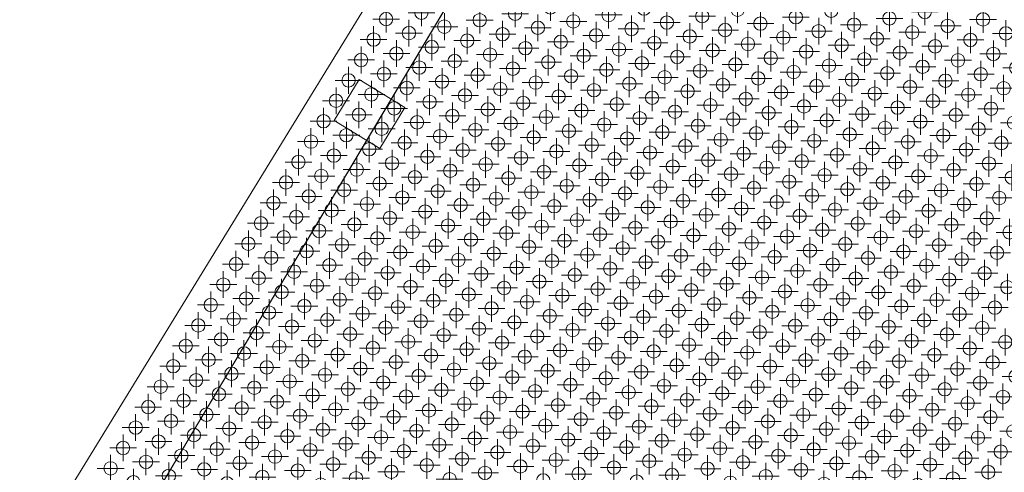
# Model space of a CAD drawing. Extents: x -45 to 83, y -656 to 60.
# Drawn here: x 9 to 28, y 15 to 23 of the extents above; entities that cross this region are included whole.
import ezdxf

# ---------------------------------------------------------------- set-up
doc = ezdxf.new("R2010")
doc.units = 0
doc.header["$PDMODE"] = 34
doc.header["$PDSIZE"] = 0.25
for name, color, linetype, lineweight in [('EagleView - Roof Model', 7, 'Continuous', 0), ('EagleView - Roof Obstructions', 7, 'Continuous', 0), ('EagleView - TSRF Heat Map', 7, 'Continuous', 0), ('EagleView - Wall Model', 7, 'Continuous', 0)]:
    doc.layers.add(name, color=color, linetype=linetype, lineweight=lineweight)

msp = doc.modelspace()

# ---------------------------------------------------------------- linework, layer by layer
at = {"layer": 'EagleView - Roof Model', "linetype": 'Continuous', "true_color": 0x00ff00}
msp.add_polyline3d([(19.447889, 29.572029, 13.895447), (5.517981, 6.840485, 0.565354)], close=True, dxfattribs=at)
at = {"layer": 'EagleView - Roof Obstructions', "linetype": 'Continuous', "true_color": 0xff00ff}
for points in [[(15.127528, 21.340544, 10.151134), (15.594865, 22.103168, 10.151134)], [(15.127528, 21.340544, 10.151134), (15.594865, 22.103168, 10.151134)], [(15.594865, 22.103168, 9.704721), (15.127528, 21.340544, 9.257508)], [(15.127528, 21.340544, 9.257508), (15.594865, 22.103168, 9.704721)], [(15.594865, 22.103168, 10.151134), (16.447506, 21.580669, 10.151134)], [(15.594865, 22.103168, 10.151134), (15.594865, 22.103168, 9.704721)], [(15.594865, 22.103168, 10.151134), (16.447506, 21.580669, 10.151134)], [(16.447506, 21.580669, 9.704721), (15.594865, 22.103168, 9.704721)], [(15.594865, 22.103168, 9.704721), (15.594865, 22.103168, 10.151134)], [(15.594865, 22.103168, 9.704721), (16.447506, 21.580669, 9.704721)], [(16.447506, 21.580669, 10.151134), (15.980168, 20.818045, 10.151134)], [(16.447506, 21.580669, 10.151134), (15.980168, 20.818045, 10.151134)], [(15.980168, 20.818045, 9.257508), (16.447506, 21.580669, 9.704721)], [(16.447506, 21.580669, 9.704721), (15.980168, 20.818045, 9.257508)], [(16.447506, 21.580669, 9.704721), (16.447506, 21.580669, 10.151134)], [(16.447506, 21.580669, 10.151134), (16.447506, 21.580669, 9.704721)], [(15.980168, 20.818045, 10.151134), (15.127528, 21.340544, 10.151134)], [(15.980168, 20.818045, 10.151134), (15.127528, 21.340544, 10.151134)], [(15.127528, 21.340544, 10.151134), (15.127528, 21.340544, 9.257508)], [(15.127528, 21.340544, 9.257508), (15.980168, 20.818045, 9.257508)], [(15.127528, 21.340544, 9.257508), (15.127528, 21.340544, 10.151134)], [(15.980168, 20.818045, 9.257508), (15.127528, 21.340544, 9.257508)], [(15.980168, 20.818045, 10.151134), (15.980168, 20.818045, 9.257508)], [(15.980168, 20.818045, 9.257508), (15.980168, 20.818045, 10.151134)]]:
    msp.add_polyline3d(points, close=True, dxfattribs=at)
at = {"layer": 'EagleView - TSRF Heat Map', "linetype": 'Continuous', "true_color": 0xfbfdff}
for p in [(19.163513, 23.45224, 11.212166), (18.929844, 23.070927, 10.98856), (19.548817, 22.167118, 10.764953), (19.93412, 20.881996, 10.317739), (20.126772, 20.239435, 10.094132), (20.979412, 19.716936, 10.094132), (22.492041, 19.314499, 10.317739), (21.832052, 19.194437, 10.094132), (22.258371, 18.933187, 10.094132), (21.598385, 18.813124, 9.870525), (22.451023, 18.290625, 9.870525), (22.877344, 18.029377, 9.870525), (22.836329, 17.005505, 9.423311), (23.262648, 16.744255, 9.423311), (23.455297, 16.101694, 9.199705), (23.881618, 15.840445, 9.199705), (24.30794, 15.579195, 9.199705), (24.734259, 15.317945, 9.199705), (25.16058, 15.056696, 9.199705), (25.82057, 15.176759, 9.423311), (26.906876, 15.035572, 9.646918), (27.566866, 15.155636, 9.870525), (26.246889, 14.915509, 9.423311)]:
    msp.add_point(p, dxfattribs=at)
at = {"layer": 'EagleView - TSRF Heat Map', "linetype": 'Continuous', "true_color": 0xf2faff}
for p in [(16.757227, 23.353302, 10.541346), (17.14253, 22.068178, 10.094132), (17.335182, 21.425615, 9.870525), (17.720486, 20.140495, 9.423311), (18.724762, 17.951561, 8.752491), (19.151081, 17.690311, 8.752491), (19.577402, 17.429062, 8.752491), (20.196373, 16.525249, 8.528885), (20.622692, 16.264, 8.528885), (20.389025, 15.882689, 8.305278), (20.815344, 15.621439, 8.305278), (21.241665, 15.360191, 8.305278)]:
    msp.add_point(p, dxfattribs=at)
at = {"layer": 'EagleView - TSRF Heat Map', "linetype": 'Continuous', "true_color": 0xf9fdff}
for p in [(18.503525, 23.332176, 10.98856), (18.696177, 22.689615, 10.764953), (18.888826, 22.047056, 10.541346), (19.274132, 20.761932, 10.094132), (19.700451, 20.500685, 10.094132), (19.893105, 19.858122, 9.870525), (20.319424, 19.596872, 9.870525), (20.512075, 18.954311, 9.646918), (20.938395, 18.693062, 9.646918), (21.364716, 18.431812, 9.646918), (21.557367, 17.789249, 9.423311), (21.983686, 17.528, 9.423311), (22.176338, 16.885441, 9.199705), (22.795311, 15.981629, 8.976098), (23.647951, 15.459132, 8.976098), (26.673208, 14.65426, 9.423311), (27.333197, 14.774324, 9.646918)]:
    msp.add_point(p, dxfattribs=at)
at = {"layer": 'EagleView - TSRF Heat Map', "linetype": 'Continuous', "true_color": 0xffffff}
for p in [(20.249823, 23.311054, 11.435773), (20.909811, 23.431118, 11.65938), (21.99612, 23.289932, 11.882987), (22.656107, 23.409996, 12.106594), (23.742416, 23.268808, 12.3302), (24.402405, 23.388872, 12.553807), (26.148701, 23.36775, 13.001021), (21.33613, 23.16987, 11.65938), (23.082428, 23.148746, 12.106594), (24.828724, 23.127623, 12.553807), (25.488712, 23.247684, 12.777414), (26.575022, 23.106501, 13.001021), (27.23501, 23.226562, 13.224627), (20.676144, 23.049805, 11.435773), (21.762451, 22.908621, 11.65938), (22.42244, 23.028683, 11.882987), (24.168737, 23.007559, 12.3302), (25.915033, 22.986437, 12.777414), (27.661329, 22.965315, 13.224627), (21.102463, 22.788559, 11.435773), (22.848761, 22.767433, 11.882987), (23.508747, 22.887497, 12.106594), (24.595057, 22.746309, 12.3302), (25.255043, 22.866373, 12.553807), (26.341354, 22.725187, 12.777414), (27.001341, 22.845251, 13.001021), (20.442474, 22.668493, 11.212166), (22.18877, 22.647371, 11.65938), (23.935068, 22.626247, 12.106594), (25.681364, 22.605125, 12.553807), (27.42766, 22.584003, 13.001021), (20.868793, 22.407246, 11.212166), (21.528784, 22.527309, 11.435773), (22.615091, 22.386122, 11.65938), (23.27508, 22.506184, 11.882987), (24.361387, 22.364998, 12.106594), (25.021376, 22.48506, 12.3302), (26.767673, 22.463938, 12.777414), (21.955103, 22.26606, 11.435773), (23.701401, 22.244934, 11.882987), (25.447697, 22.223812, 12.3302), (26.107685, 22.343876, 12.553807), (27.193993, 22.20269, 12.777414), (27.853981, 22.322754, 13.001021), (20.635124, 22.025932, 10.98856), (21.295115, 22.145996, 11.212166), (22.381424, 22.00481, 11.435773), (23.04141, 22.124872, 11.65938), (24.12772, 21.983685, 11.882987), (24.787706, 22.103748, 12.106594), (26.534004, 22.082626, 12.553807), (21.721434, 21.884747, 11.212166), (23.467731, 21.863623, 11.65938), (25.214027, 21.842501, 12.106594), (25.874018, 21.962563, 12.3302), (26.960323, 21.821379, 12.553807), (27.620314, 21.941441, 12.777414), (21.061447, 21.764683, 10.98856), (22.147755, 21.623497, 11.212166), (22.807743, 21.743561, 11.435773), (24.554039, 21.722435, 11.882987), (26.300337, 21.701313, 12.3302), (21.487766, 21.503433, 10.98856), (23.234064, 21.482311, 11.435773), (23.894051, 21.602373, 11.65938), (24.98036, 21.461187, 11.882987), (25.640348, 21.581251, 12.106594), (26.726656, 21.440065, 12.3302), (27.386644, 21.560129, 12.553807), (22.574074, 21.362247, 11.212166), (24.32037, 21.341124, 11.65938), (26.066668, 21.320002, 12.106594), (21.254097, 21.122122, 10.764953), (21.914085, 21.242184, 10.98856), (23.000395, 21.100998, 11.212166), (23.660383, 21.221062, 11.435773), (24.746691, 21.079876, 11.65938), (25.406681, 21.199938, 11.882987), (27.152977, 21.178816, 12.3302), (22.340405, 20.980934, 10.98856), (24.086702, 20.959812, 11.435773), (25.833, 20.938688, 11.882987), (26.492987, 21.058754, 12.106594), (21.680418, 20.860872, 10.764953), (22.766727, 20.719685, 10.98856), (23.426714, 20.839748, 11.212166), (24.513023, 20.698563, 11.435773), (25.173012, 20.818626, 11.65938), (23.853033, 20.578499, 11.212166), (25.599331, 20.557377, 11.65938), (26.259319, 20.677441, 11.882987), (22.533058, 20.338373, 10.764953), (23.193047, 20.458435, 10.98856), (24.939344, 20.437313, 11.435773), (26.68564, 20.416191, 11.882987), (23.619366, 20.197186, 10.98856), (24.279354, 20.317251, 11.212166), (25.365664, 20.176064, 11.435773), (26.02565, 20.296129, 11.65938), (24.705675, 20.056002, 11.212166), (26.451971, 20.03488, 11.65938), (24.045685, 19.93594, 10.98856), (25.131994, 19.794752, 11.212166), (25.791983, 19.914818, 11.435773), (24.472008, 19.67469, 10.98856), (26.218304, 19.653568, 11.435773), (23.812017, 19.554626, 10.764953), (24.898327, 19.413441, 10.98856), (25.558313, 19.533504, 11.212166), (24.238338, 19.293377, 10.764953), (25.984634, 19.272255, 11.212166), (26.644625, 19.392319, 11.435773), (25.324646, 19.152191, 10.98856), (27.070944, 19.131069, 11.435773), (24.004669, 18.912066, 10.541346), (24.664658, 19.032127, 10.764953), (25.750965, 18.890942, 10.98856), (26.410955, 19.011005, 11.212166), (27.497265, 18.86982, 11.435773), (25.090977, 18.77088, 10.764953), (26.837275, 18.749756, 11.212166), (24.430988, 18.650816, 10.541346), (25.517298, 18.50963, 10.764953), (26.177288, 18.629692, 10.98856), (24.857307, 18.389568, 10.541346), (26.603607, 18.368443, 10.98856), (27.263596, 18.488506, 11.212166), (24.197321, 18.269503, 10.317739), (25.283628, 18.128319, 10.541346), (25.943619, 18.248381, 10.764953), (27.689917, 18.227257, 11.212166), (24.62364, 18.008255, 10.317739), (26.369938, 17.987131, 10.764953), (27.029926, 18.107193, 10.98856), (23.963652, 17.888191, 10.094132), (25.709949, 17.867069, 10.541346), (27.456249, 17.845943, 10.98856), (24.389971, 17.626944, 10.094132), (25.049961, 17.747005, 10.317739), (26.136269, 17.60582, 10.541346), (26.796259, 17.725882, 10.764953), (25.476282, 17.485756, 10.317739), (27.22258, 17.464632, 10.764953), (24.156303, 17.24563, 9.870525), (24.816292, 17.365694, 10.094132), (25.902601, 17.224506, 10.317739), (26.56259, 17.34457, 10.541346), (25.242613, 17.104445, 10.094132), (26.988911, 17.083321, 10.541346), (27.648899, 17.203382, 10.764953), (24.582624, 16.984381, 9.870525), (25.668932, 16.843195, 10.094132), (26.328922, 16.963257, 10.317739), (25.008945, 16.723131, 9.870525), (26.755243, 16.702007, 10.317739), (27.41523, 16.822071, 10.541346), (26.095253, 16.581945, 10.094132), (27.841549, 16.560822, 10.541346), (26.521574, 16.320696, 10.094132), (27.181562, 16.440758, 10.317739), (27.607882, 16.179508, 10.317739), (26.947893, 16.059446, 10.094132)]:
    msp.add_point(p, dxfattribs=at)
at = {"layer": 'EagleView - TSRF Heat Map', "linetype": 'Continuous', "true_color": 0xf0faff}
for p in [(16.097239, 23.233238, 10.317739), (16.52356, 22.971989, 10.317739), (16.28989, 22.590677, 10.094132), (17.486816, 19.759182, 9.199705), (18.298441, 18.212811, 8.752491), (18.491093, 17.570248, 8.528885), (19.302715, 16.023876, 8.081671), (20.155357, 15.501376, 8.081671), (20.581676, 15.240127, 8.081671), (20.774328, 14.597567, 7.858064)]:
    msp.add_point(p, dxfattribs=at)
at = {"layer": 'EagleView - TSRF Heat Map', "linetype": 'Continuous', "true_color": 0xf4fbff}
for p in [(17.183546, 23.092052, 10.541346), (17.802519, 22.18824, 10.317739), (17.56885, 21.806929, 10.094132), (18.187822, 20.903118, 9.870525), (18.573128, 19.617996, 9.423311), (18.765778, 18.975435, 9.199705), (19.192099, 18.714186, 9.199705), (19.38475, 18.071625, 8.976098), (19.811071, 17.810375, 8.976098), (20.237391, 17.549126, 8.976098), (20.430042, 16.906563, 8.752491), (20.856361, 16.645313, 8.752491), (21.049011, 16.00275, 8.528885), (21.475334, 15.741504, 8.528885), (21.667986, 15.098942, 8.305278), (22.094305, 14.837692, 8.305278), (22.520624, 14.576445, 8.305278)]:
    msp.add_point(p, dxfattribs=at)
at = {"layer": 'EagleView - TSRF Heat Map', "linetype": 'Continuous', "true_color": 0xf7fcff}
for p in [(17.843536, 23.212114, 10.764953), (17.609867, 22.830803, 10.541346), (18.22884, 21.926991, 10.317739), (18.614143, 20.641869, 9.870525), (19.040464, 20.380619, 9.870525), (20.278408, 18.572998, 9.423311), (20.704727, 18.311749, 9.423311), (20.897379, 17.669188, 9.199705), (21.51635, 16.765377, 8.976098), (23.180614, 14.696507, 8.528885)]:
    msp.add_point(p, dxfattribs=at)
at = {"layer": 'EagleView - TSRF Heat Map', "linetype": 'Continuous', "true_color": 0xfdfeff}
for p in [(19.589832, 23.190992, 11.212166), (19.356163, 22.809681, 10.98856), (20.78676, 20.359497, 10.317739), (21.6394, 19.836998, 10.317739), (23.385696, 19.815874, 10.764953), (27.304611, 19.512381, 11.65938), (27.730932, 19.251131, 11.65938), (22.91836, 19.053249, 10.317739), (23.344681, 18.792002, 10.317739), (23.771002, 18.530752, 10.317739), (23.111012, 18.41069, 10.094132), (23.303665, 17.768127, 9.870525), (23.496315, 17.125566, 9.646918), (23.922634, 16.864319, 9.646918), (23.688967, 16.483006, 9.423311), (24.348955, 16.603069, 9.646918), (24.775276, 16.34182, 9.646918), (25.201595, 16.08057, 9.646918), (25.627916, 15.819321, 9.646918), (24.967928, 15.699258, 9.423311), (26.054237, 15.558071, 9.646918), (26.714226, 15.678133, 9.870525), (27.140545, 15.416883, 9.870525)]:
    msp.add_point(p, dxfattribs=at)
at = {"layer": 'EagleView - TSRF Heat Map', "linetype": 'Continuous', "true_color": 0xf8fcff}
for p in [(18.269855, 22.950865, 10.764953), (18.462507, 22.308304, 10.541346), (18.655159, 21.665743, 10.317739), (18.847811, 21.023182, 10.094132), (27.579298, 20.917566, 12.3302), (19.466784, 20.119371, 9.870525), (19.233114, 19.73806, 9.646918), (19.659435, 19.47681, 9.646918), (20.085754, 19.215561, 9.646918), (21.131048, 18.050499, 9.423311), (21.323698, 17.407938, 9.199705), (21.750017, 17.146688, 9.199705), (21.942671, 16.504128, 8.976098), (22.368992, 16.242878, 8.976098), (22.561642, 15.600317, 8.752491), (22.987961, 15.339069, 8.752491), (23.414282, 15.07782, 8.752491), (23.840603, 14.81657, 8.752491), (24.266922, 14.555321, 8.752491)]:
    msp.add_point(p, dxfattribs=at)
at = {"layer": 'EagleView - TSRF Heat Map', "linetype": 'Continuous', "true_color": 0xfefeff}
for p in [(20.016153, 22.929743, 11.212166), (20.208805, 22.287182, 10.98856), (20.401457, 21.644621, 10.764953), (20.827778, 21.383371, 10.764953), (27.812965, 21.29888, 12.553807), (20.594109, 21.00206, 10.541346), (21.020428, 20.74081, 10.541346), (26.919308, 20.797504, 12.106594), (22.106737, 20.599623, 10.764953), (21.446749, 20.479561, 10.541346), (21.873068, 20.218311, 10.541346), (22.959377, 20.077124, 10.764953), (22.299389, 19.957062, 10.541346), (23.152027, 19.434563, 10.541346), (23.578348, 19.173315, 10.541346), (23.537333, 18.149441, 10.094132), (23.729984, 17.506878, 9.870525), (25.435265, 16.461882, 9.870525), (25.861586, 16.200632, 9.870525), (26.287907, 15.939383, 9.870525), (27.374212, 15.798197, 10.094132), (27.800533, 15.536949, 10.094132)]:
    msp.add_point(p, dxfattribs=at)
at = {"layer": 'EagleView - TSRF Heat Map', "linetype": 'Continuous', "true_color": 0xeff9ff}
for p in [(15.86357, 22.851927, 10.094132), (17.294167, 20.401741, 9.423311), (17.872122, 18.474058, 8.752491), (18.683744, 16.927687, 8.305278), (19.110065, 16.666437, 8.305278), (18.876396, 16.285126, 8.081671), (19.729038, 15.762626, 8.081671)]:
    msp.add_point(p, dxfattribs=at)
at = {"layer": 'EagleView - TSRF Heat Map', "linetype": 'Continuous', "true_color": 0xf3fbff}
for p in [(16.949879, 22.710739, 10.317739), (17.3762, 22.44949, 10.317739), (17.761503, 21.164366, 9.870525), (17.954153, 20.521807, 9.646918), (18.146807, 19.879246, 9.423311), (18.339458, 19.236683, 9.199705), (18.53211, 18.594124, 8.976098), (18.958431, 18.332874, 8.976098), (20.003721, 17.167812, 8.752491), (19.770054, 16.786499, 8.528885), (21.434319, 14.717629, 8.081671)]:
    msp.add_point(p, dxfattribs=at)
at = {"layer": 'EagleView - TSRF Heat Map', "linetype": 'Continuous', "true_color": 0xf6fcff}
for p in [(18.036186, 22.569553, 10.541346), (17.995171, 21.545679, 10.094132), (18.42149, 21.284431, 10.094132), (27.771948, 20.275005, 12.106594), (18.806795, 19.999308, 9.646918), (18.999447, 19.356747, 9.423311), (19.425768, 19.095497, 9.423311), (19.852087, 18.834248, 9.423311), (20.663712, 17.287876, 8.976098), (21.090031, 17.026627, 8.976098), (21.282681, 16.384064, 8.752491), (21.709002, 16.122816, 8.752491), (22.135323, 15.861567, 8.752491), (22.327972, 15.219005, 8.528885), (22.754292, 14.957757, 8.528885)]:
    msp.add_point(p, dxfattribs=at)
at = {"layer": 'EagleView - TSRF Heat Map', "linetype": 'Continuous', "true_color": 0xfcfeff}
for p in [(19.782486, 22.548431, 10.98856), (19.975138, 21.905869, 10.764953), (19.741468, 21.524557, 10.541346), (20.167788, 21.263309, 10.541346), (20.360441, 20.620747, 10.317739), (27.111961, 20.154942, 11.882987), (21.213081, 20.098248, 10.317739), (22.725708, 19.695812, 10.541346), (26.878292, 19.77363, 11.65938), (21.405731, 19.455687, 10.094132), (22.065722, 19.575748, 10.317739), (22.024704, 18.551874, 9.870525), (22.68469, 18.671938, 10.094132), (23.069996, 17.386816, 9.646918), (24.115288, 16.221756, 9.423311), (24.541609, 15.960507, 9.423311), (25.394249, 15.438008, 9.423311), (26.480556, 15.296822, 9.646918)]:
    msp.add_point(p, dxfattribs=at)
at = {"layer": 'EagleView - TSRF Heat Map', "linetype": 'Continuous', "true_color": 0xeef9ff}
for p in [(15.629902, 22.470613, 9.870525), (17.67947, 19.116619, 8.976098), (18.257425, 17.188936, 8.305278), (19.921688, 15.120064, 7.858064), (20.348007, 14.858814, 7.858064)]:
    msp.add_point(p, dxfattribs=at)
at = {"layer": 'EagleView - TSRF Heat Map', "linetype": 'Continuous', "true_color": 0xfafdff}
for p in [(19.122496, 22.428368, 10.764953), (19.315147, 21.785807, 10.541346), (19.08148, 21.404493, 10.317739), (19.507801, 21.143244, 10.317739), (27.345629, 20.536255, 12.106594), (20.553091, 19.978186, 10.094132), (27.53828, 19.893692, 11.882987), (20.745745, 19.335623, 9.870525), (21.172064, 19.074373, 9.870525), (21.791035, 18.170563, 9.646918), (22.217354, 17.909313, 9.646918), (22.643675, 17.648066, 9.646918), (22.410007, 17.266754, 9.423311), (22.602659, 16.624191, 9.199705), (23.028978, 16.362942, 9.199705), (23.22163, 15.720382, 8.976098), (24.074272, 15.197883, 8.976098), (24.500591, 14.936633, 8.976098), (24.926912, 14.675384, 8.976098), (25.586901, 14.795446, 9.199705), (26.01322, 14.534197, 9.199705)]:
    msp.add_point(p, dxfattribs=at)
at = {"layer": 'EagleView - TSRF Heat Map', "linetype": 'Continuous', "true_color": 0xabd7f4}
msp.add_point((16.056223, 22.209364, 9.870525), dxfattribs=at)
at = {"layer": 'EagleView - TSRF Heat Map', "linetype": 'Continuous', "true_color": 0xf1faff}
for p in [(16.716209, 22.329428, 10.094132), (17.527834, 20.783054, 9.646918), (17.913137, 19.497932, 9.199705), (18.105791, 18.85537, 8.976098), (18.917412, 17.308998, 8.528885), (19.343735, 17.047749, 8.528885), (19.536385, 16.405188, 8.305278), (19.962706, 16.143938, 8.305278), (21.007996, 14.978879, 8.081671)]:
    msp.add_point(p, dxfattribs=at)
at = {"layer": 'EagleView - TSRF Heat Map', "linetype": 'Continuous', "true_color": 0x297fb9}
msp.add_point((15.396233, 22.089302, 9.646918), dxfattribs=at)
at = {"layer": 'EagleView - TSRF Heat Map', "linetype": 'Continuous', "true_color": 0x083a64}
for p in [(15.822554, 21.828053, 9.646918), (15.588886, 21.446739, 9.423311), (16.248873, 21.566803, 9.646918), (16.015205, 21.18549, 9.423311)]:
    msp.add_point(p, dxfattribs=at)
at = {"layer": 'EagleView - TSRF Heat Map', "linetype": 'Continuous', "true_color": 0xaad6f4}
msp.add_point((16.482542, 21.948114, 9.870525), dxfattribs=at)
at = {"layer": 'EagleView - TSRF Heat Map', "linetype": 'Continuous', "true_color": 0x277ab4}
msp.add_point((15.162565, 21.707989, 9.423311), dxfattribs=at)
at = {"layer": 'EagleView - TSRF Heat Map', "linetype": 'Continuous', "true_color": 0xeaf8ff}
for p in [(16.908863, 21.686865, 9.870525), (16.207857, 20.542929, 9.199705), (16.867846, 20.662991, 9.423311), (16.82683, 19.639118, 8.976098), (17.01948, 18.996557, 8.752491), (17.831104, 17.450186, 8.305278), (18.216408, 16.165062, 7.858064)]:
    msp.add_point(p, dxfattribs=at)
at = {"layer": 'EagleView - TSRF Heat Map', "linetype": 'Continuous', "true_color": 0x9acdef}
msp.add_point((14.928896, 21.326677, 9.199705), dxfattribs=at)
at = {"layer": 'EagleView - TSRF Heat Map', "linetype": 'Continuous', "true_color": 0xacd8f5}
msp.add_point((16.675194, 21.305553, 9.646918), dxfattribs=at)
at = {"layer": 'EagleView - TSRF Heat Map', "linetype": 'Continuous', "true_color": 0xa2d2f2}
msp.add_point((15.355217, 21.065428, 9.199705), dxfattribs=at)
at = {"layer": 'EagleView - TSRF Heat Map', "linetype": 'Continuous', "true_color": 0xd4eeff}
for p in [(14.695229, 20.945366, 8.976098), (12.592213, 17.513554, 6.963637), (12.784864, 16.870993, 6.74003), (13.170168, 15.585869, 6.292816), (13.596487, 15.324619, 6.292816), (13.789141, 14.682057, 6.06921)]:
    msp.add_point(p, dxfattribs=at)
at = {"layer": 'EagleView - TSRF Heat Map', "linetype": 'Continuous', "true_color": 0xb8dff9}
msp.add_point((16.441526, 20.92424, 9.423311), dxfattribs=at)
at = {"layer": 'EagleView - TSRF Heat Map', "linetype": 'Continuous', "true_color": 0xebf8ff}
for p in [(17.101513, 21.044304, 9.646918), (16.634176, 20.281679, 9.199705), (18.023758, 16.807625, 8.081671), (18.450077, 16.546375, 8.081671), (18.409061, 15.522501, 7.634457), (18.835381, 15.261251, 7.634457), (19.028032, 14.61869, 7.410851)]:
    msp.add_point(p, dxfattribs=at)
at = {"layer": 'EagleView - TSRF Heat Map', "linetype": 'Continuous', "true_color": 0xe0f4ff}
for p in [(15.781536, 20.804178, 9.199705), (13.994223, 19.801428, 8.305278), (14.186875, 19.158867, 8.081671), (14.805847, 18.255054, 7.858064), (14.998498, 17.612494, 7.634457), (15.424819, 17.351244, 7.634457), (15.383801, 16.327372, 7.187243), (15.810122, 16.066122, 7.187243)]:
    msp.add_point(p, dxfattribs=at)
at = {"layer": 'EagleView - TSRF Heat Map', "linetype": 'Continuous', "true_color": 0xe2f5ff}
for p in [(14.461559, 20.564053, 8.752491), (14.420544, 19.540178, 8.305278), (14.613194, 18.897617, 8.081671), (15.039515, 18.636368, 8.081671), (15.465835, 18.375118, 8.081671), (16.043791, 16.447433, 7.410851), (16.470112, 16.186184, 7.410851), (16.236443, 15.804873, 7.187243), (16.662762, 15.543625, 7.187243)]:
    msp.add_point(p, dxfattribs=at)
at = {"layer": 'EagleView - TSRF Heat Map', "linetype": 'Continuous', "true_color": 0xe5f6ff}
for p in [(15.12155, 20.684116, 8.976098), (15.933171, 19.137741, 8.528885), (16.318474, 17.852619, 8.081671), (16.511127, 17.210058, 7.858064), (16.937449, 16.948809, 7.858064)]:
    msp.add_point(p, dxfattribs=at)
at = {"layer": 'EagleView - TSRF Heat Map', "linetype": 'Continuous', "true_color": 0xe9f7ff}
for p in [(15.547869, 20.422867, 8.976098), (15.97419, 20.161617, 8.976098), (16.400509, 19.900368, 8.976098), (17.404785, 17.711433, 8.305278), (17.597435, 17.068874, 8.081671), (17.790089, 16.426311, 7.858064), (17.982738, 15.783751, 7.634457), (17.749071, 15.402438, 7.410851), (18.175392, 15.141189, 7.410851), (18.601711, 14.879939, 7.410851)]:
    msp.add_point(p, dxfattribs=at)
at = {"layer": 'EagleView - TSRF Heat Map', "linetype": 'Continuous', "true_color": 0xe3f5ff}
for p in [(14.227891, 20.182739, 8.528885), (14.846863, 19.278929, 8.305278), (15.273184, 19.017679, 8.305278), (15.658487, 17.732555, 7.858064), (16.084806, 17.471308, 7.858064), (16.277458, 16.828747, 7.634457), (17.089083, 15.282375, 7.187243), (16.855415, 14.901063, 6.963637)]:
    msp.add_point(p, dxfattribs=at)
at = {"layer": 'EagleView - TSRF Heat Map', "linetype": 'Continuous', "true_color": 0xe7f7ff}
for p in [(14.88788, 20.302803, 8.752491), (15.74052, 19.780304, 8.752491), (16.16684, 19.519054, 8.752491), (16.593161, 19.257805, 8.752491), (16.359493, 18.876492, 8.528885), (16.744797, 17.59137, 8.081671), (17.556419, 16.045, 7.634457)]:
    msp.add_point(p, dxfattribs=at)
at = {"layer": 'EagleView - TSRF Heat Map', "linetype": 'Continuous', "true_color": 0xf5fbff}
for p in [(18.380474, 20.260557, 9.646918), (19.618418, 18.452936, 9.199705), (20.044739, 18.191687, 9.199705), (20.471058, 17.930437, 9.199705), (21.901653, 15.480254, 8.528885)]:
    msp.add_point(p, dxfattribs=at)
at = {"layer": 'EagleView - TSRF Heat Map', "linetype": 'Continuous', "true_color": 0xe6f6ff}
for p in [(15.314199, 20.041553, 8.752491), (15.506852, 19.398991, 8.528885), (16.125824, 18.49518, 8.305278), (16.552143, 18.233932, 8.305278), (17.1301, 16.30625, 7.634457), (17.322752, 15.663688, 7.410851), (17.281734, 14.639813, 6.963637)]:
    msp.add_point(p, dxfattribs=at)
at = {"layer": 'EagleView - TSRF Heat Map', "linetype": 'Continuous', "true_color": 0xedf9ff}
for p in [(17.060497, 20.02043, 9.199705), (17.253149, 19.377869, 8.976098), (18.064774, 17.831497, 8.528885), (18.642729, 15.903812, 7.858064), (19.069048, 15.642563, 7.858064), (19.495369, 15.381313, 7.858064), (19.2617, 15.000002, 7.634457)]:
    msp.add_point(p, dxfattribs=at)
at = {"layer": 'EagleView - TSRF Heat Map', "linetype": 'Continuous', "true_color": 0xe4f6ff}
for p in [(14.654212, 19.92149, 8.528885), (15.080531, 19.66024, 8.528885), (15.699503, 18.75643, 8.305278), (15.892156, 18.113869, 8.081671), (16.703781, 16.567497, 7.634457), (16.896431, 15.924937, 7.410851)]:
    msp.add_point(p, dxfattribs=at)
at = {"layer": 'EagleView - TSRF Heat Map', "linetype": 'Continuous', "true_color": 0xdff3ff}
for p in [(13.760554, 19.420116, 8.081671), (14.379526, 18.516304, 7.858064), (15.191151, 16.969933, 7.410851), (15.576454, 15.68481, 6.963637), (15.769106, 15.042248, 6.74003), (16.195425, 14.781, 6.74003)]:
    msp.add_point(p, dxfattribs=at)
at = {"layer": 'EagleView - TSRF Heat Map', "linetype": 'Continuous', "true_color": 0xddf2ff}
for p in [(13.526886, 19.038803, 7.858064), (14.145858, 18.134993, 7.634457), (14.76483, 17.231182, 7.410851), (14.957481, 16.588619, 7.187243), (15.150133, 15.946059, 6.963637)]:
    msp.add_point(p, dxfattribs=at)
at = {"layer": 'EagleView - TSRF Heat Map', "linetype": 'Continuous', "true_color": 0xdef3ff}
for p in [(13.953207, 18.777554, 7.858064), (14.572179, 17.873743, 7.634457)]:
    msp.add_point(p, dxfattribs=at)
at = {"layer": 'EagleView - TSRF Heat Map', "linetype": 'Continuous', "true_color": 0xecf8ff}
for p in [(17.445801, 18.735308, 8.752491), (17.638454, 18.092747, 8.528885), (19.688019, 14.738752, 7.634457)]:
    msp.add_point(p, dxfattribs=at)
at = {"layer": 'EagleView - TSRF Heat Map', "linetype": 'Continuous', "true_color": 0xdbf1ff}
for p in [(13.293218, 18.657492, 7.634457), (13.719539, 18.396242, 7.634457), (14.338511, 17.492432, 7.410851), (14.53116, 16.849869, 7.187243), (14.916464, 15.564747, 6.74003)]:
    msp.add_point(p, dxfattribs=at)
at = {"layer": 'EagleView - TSRF Heat Map', "linetype": 'Continuous', "true_color": 0xe8f7ff}
for p in [(16.785812, 18.615246, 8.528885), (17.212132, 18.353996, 8.528885), (16.978464, 17.972683, 8.305278), (17.171116, 17.33012, 8.081671), (17.363768, 16.687561, 7.858064), (17.515402, 15.021126, 7.187243), (17.941723, 14.759876, 7.187243)]:
    msp.add_point(p, dxfattribs=at)
at = {"layer": 'EagleView - TSRF Heat Map', "linetype": 'Continuous', "true_color": 0xd8f0ff}
for p in [(13.059549, 18.27618, 7.410851), (13.67852, 17.372368, 7.187243), (14.104841, 17.111118, 7.187243), (14.490145, 15.825994, 6.74003), (14.256477, 15.444682, 6.516423)]:
    msp.add_point(p, dxfattribs=at)
at = {"layer": 'EagleView - TSRF Heat Map', "linetype": 'Continuous', "true_color": 0xd9f0ff}
for p in [(13.48587, 18.014931, 7.410851), (14.297493, 16.468555, 6.963637), (14.682796, 15.183434, 6.516423)]:
    msp.add_point(p, dxfattribs=at)
at = {"layer": 'EagleView - TSRF Heat Map', "linetype": 'Continuous', "true_color": 0xe1f4ff}
for p in [(15.232166, 17.993805, 7.858064), (15.851138, 17.089996, 7.634457), (15.61747, 16.708683, 7.410851), (16.002775, 15.42356, 6.963637), (16.429094, 15.162313, 6.963637)]:
    msp.add_point(p, dxfattribs=at)
at = {"layer": 'EagleView - TSRF Heat Map', "linetype": 'Continuous', "true_color": 0xd6efff}
for p in [(12.82588, 17.894867, 7.187243), (13.018534, 17.252304, 6.963637), (13.444853, 16.991055, 6.963637), (13.637505, 16.348494, 6.74003), (14.022808, 15.06337, 6.292816)]:
    msp.add_point(p, dxfattribs=at)
at = {"layer": 'EagleView - TSRF Heat Map', "linetype": 'Continuous', "true_color": 0xd7efff}
for p in [(13.252201, 17.633617, 7.187243), (13.871174, 16.729805, 6.963637)]:
    msp.add_point(p, dxfattribs=at)
at = {"layer": 'EagleView - TSRF Heat Map', "linetype": 'Continuous', "true_color": 0xdaf1ff}
msp.add_point((13.912189, 17.753681, 7.410851), dxfattribs=at)
at = {"layer": 'EagleView - TSRF Heat Map', "linetype": 'Continuous', "true_color": 0xd1edff}
for p in [(12.358543, 17.132242, 6.74003), (12.936501, 15.204556, 6.06921)]:
    msp.add_point(p, dxfattribs=at)
at = {"layer": 'EagleView - TSRF Heat Map', "linetype": 'Continuous', "true_color": 0xcfebff}
msp.add_point((12.124876, 16.750931, 6.516423), dxfattribs=at)
at = {"layer": 'EagleView - TSRF Heat Map', "linetype": 'Continuous', "true_color": 0xd2edff}
for p in [(12.551197, 16.489681, 6.516423), (12.743847, 15.847118, 6.292816), (13.12915, 14.561995, 5.845603)]:
    msp.add_point(p, dxfattribs=at)
at = {"layer": 'EagleView - TSRF Heat Map', "linetype": 'Continuous', "true_color": 0xd5eeff}
msp.add_point((13.211184, 16.609743, 6.74003), dxfattribs=at)
at = {"layer": 'EagleView - TSRF Heat Map', "linetype": 'Continuous', "true_color": 0xcceaff}
msp.add_point((11.891207, 16.369617, 6.292816), dxfattribs=at)
at = {"layer": 'EagleView - TSRF Heat Map', "linetype": 'Continuous', "true_color": 0xcfecff}
for p in [(12.317528, 16.108368, 6.292816), (12.51018, 15.465806, 6.06921)]:
    msp.add_point(p, dxfattribs=at)
at = {"layer": 'EagleView - TSRF Heat Map', "linetype": 'Continuous', "true_color": 0xd3edff}
for p in [(12.977516, 16.228432, 6.516423), (13.36282, 14.943307, 6.06921)]:
    msp.add_point(p, dxfattribs=at)
at = {"layer": 'EagleView - TSRF Heat Map', "linetype": 'Continuous', "true_color": 0xd9f1ff}
for p in [(14.723814, 16.207306, 6.963637), (14.875448, 14.540873, 6.292816)]:
    msp.add_point(p, dxfattribs=at)
at = {"layer": 'EagleView - TSRF Heat Map', "linetype": 'Continuous', "true_color": 0xcbeaff}
msp.add_point((11.657539, 15.988305, 6.06921), dxfattribs=at)
at = {"layer": 'EagleView - TSRF Heat Map', "linetype": 'Continuous', "true_color": 0xd5efff}
for p in [(13.403837, 15.967181, 6.516423), (13.830156, 15.705932, 6.516423)]:
    msp.add_point(p, dxfattribs=at)
at = {"layer": 'EagleView - TSRF Heat Map', "linetype": 'Continuous', "true_color": 0xd7f0ff}
for p in [(14.063824, 16.087244, 6.74003), (14.449127, 14.802122, 6.292816)]:
    msp.add_point(p, dxfattribs=at)
at = {"layer": 'EagleView - TSRF Heat Map', "linetype": 'Continuous', "true_color": 0xc7e7fd}
msp.add_point((11.42387, 15.606993, 5.845603), dxfattribs=at)
at = {"layer": 'EagleView - TSRF Heat Map', "linetype": 'Continuous', "true_color": 0xcdebff}
msp.add_point((12.08386, 15.727056, 6.06921), dxfattribs=at)
at = {"layer": 'EagleView - TSRF Heat Map', "linetype": 'Continuous', "true_color": 0xc1e4fb}
msp.add_point((11.190202, 15.22568, 5.621996), dxfattribs=at)
at = {"layer": 'EagleView - TSRF Heat Map', "linetype": 'Continuous', "true_color": 0xc9e8fe}
msp.add_point((11.850191, 15.345743, 5.845603), dxfattribs=at)
at = {"layer": 'EagleView - TSRF Heat Map', "linetype": 'Continuous', "true_color": 0xdcf2ff}
for p in [(15.342785, 15.303497, 6.74003), (15.535439, 14.660935, 6.516423)]:
    msp.add_point(p, dxfattribs=at)
at = {"layer": 'EagleView - TSRF Heat Map', "linetype": 'Continuous', "true_color": 0xceebff}
for p in [(12.27651, 15.084494, 5.845603), (12.702831, 14.823244, 5.845603)]:
    msp.add_point(p, dxfattribs=at)
at = {"layer": 'EagleView - TSRF Heat Map', "linetype": 'Continuous', "true_color": 0xbae0f9}
msp.add_point((10.956533, 14.844368, 5.398389), dxfattribs=at)
at = {"layer": 'EagleView - TSRF Heat Map', "linetype": 'Continuous', "true_color": 0xc3e5fc}
msp.add_point((11.616523, 14.964431, 5.621996), dxfattribs=at)
at = {"layer": 'EagleView - TSRF Heat Map', "linetype": 'Continuous', "true_color": 0xdbf2ff}
msp.add_point((15.109118, 14.922185, 6.516423), dxfattribs=at)
at = {"layer": 'EagleView - TSRF Heat Map', "linetype": 'Continuous', "true_color": 0xc9e9fe}
msp.add_point((12.042842, 14.703181, 5.621996), dxfattribs=at)
at = {"layer": 'EagleView - TSRF Heat Map', "linetype": 'Continuous', "true_color": 0xbde2fa}
msp.add_point((11.382854, 14.583118, 5.398389), dxfattribs=at)
at = {"layer": 'EagleView - Wall Model', "linetype": 'Continuous', "true_color": 0x000000}
for points in [[(37.345848, 57.2411, -8), (8.476875, 8.79814, -8)], [(8.476875, 8.79814, 2.172951), (20.479923, 28.939598, 13.895447)]]:
    msp.add_polyline3d(points, close=True, dxfattribs=at)

doc.saveas('drawing.dxf')
